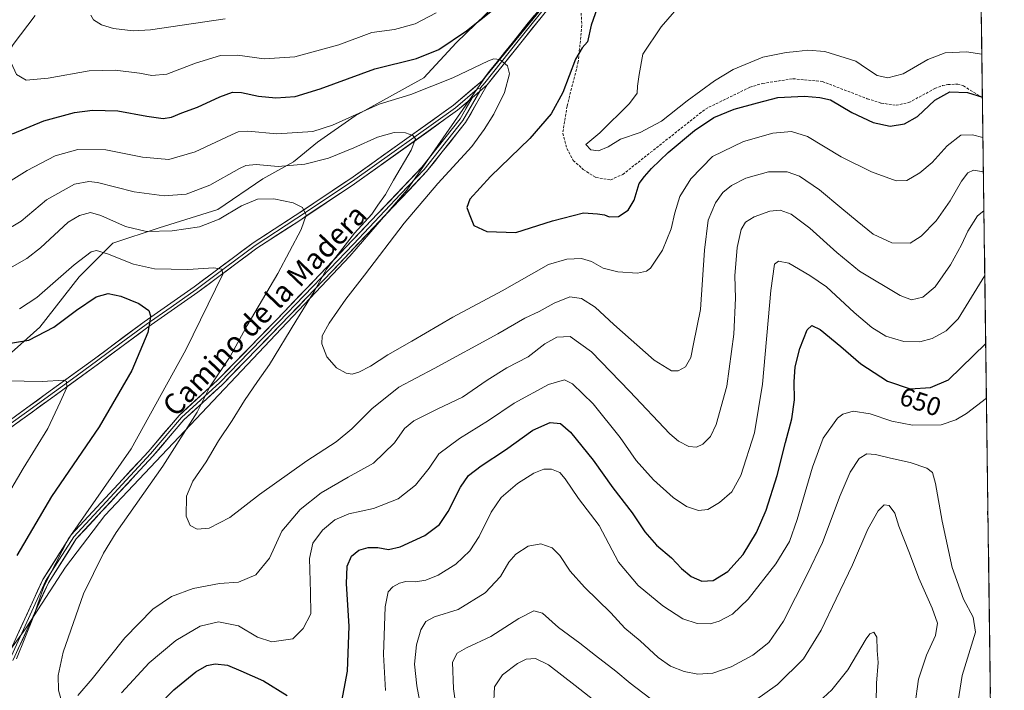
# Model space of a CAD drawing. Units: metres. Extents: x 591377 to 594863, y 4652702 to 4655047.
# Drawn here: x 594483 to 594861, y 4653279 to 4653537 of the extents above; entities that cross this region are included whole.
import ezdxf
from ezdxf.enums import TextEntityAlignment as Align

# ---------------------------------------------------------------- set-up
doc = ezdxf.new("R2010")
doc.units = ezdxf.units.M
doc.header["$MEASUREMENT"] = 0
doc.linetypes.add('TRAZOSX2', pattern=[1.5, 1, -0.5])
for name, color, linetype, lineweight in [('Arbolado forestal CxS', 92, 'Continuous', 0), ('Curva de nivel maestra', 36, 'Continuous', 30), ('Curva de nivel normal', 36, 'Continuous', 0), ('Layer 0', 7, 'Continuous', 0), ('Matorral CxS', 135, 'Continuous', 0), ('Municipio CxS', 142, 'Continuous', 0), ('Rótulo de curva de nivel directora', 19, 'Continuous', 0), ('Senda', 19, 'TRAZOSX2', 0), ('Texto cartográfico', 19, 'Continuous', 0)]:
    doc.layers.add(name, color=color, linetype=linetype, lineweight=lineweight)
doc.styles.add('Arial', font='txt', dxfattribs={"height": 0.2})

# ---------------------------------------------------------------- blocks, each defined once
blk = doc.blocks.new('*U150')
at = {"layer": 'Arbolado forestal CxS', "color": 92, "linetype": 'Continuous', "lineweight": 0}
for points in [[(594208.71, 4653008.06, 688.68), (594191.71, 4653029.54, 686.16), (594184.56, 4653048.33, 685.04), (594196.19, 4653086.81, 680.39), (594211.39, 4653119.02, 675.3), (594223.02, 4653140.5, 671.1), (594243.59, 4653154.82, 667.78), (594265.95, 4653175.4, 665.05), (594358.97, 4653217.46, 655.86), (594398.33, 4653235.35, 653.7), (594442.16, 4653246.09, 649.85), (594459.84, 4653267.71, 648.23), (594485.91, 4653303.38, 643.9), (594501.01, 4653326.71, 642.33), (594516.1, 4653346.61, 641.21), (594610.1, 4653446.08, 632.28), (594632.05, 4653471.47, 631.69), (594662.19, 4653514.99, 631.01), (594686.34, 4653544.52, 626.96)], [(594851.14, 4653645.57, 625.06), (594861.39, 4652879.36, 645.75), (594860.42, 4652876.65, 646.07), (594852.42, 4652857.73, 647), (594849.14, 4652847.91, 647.63), (594836.77, 4652838.45, 649.88), (594831.68, 4652825.72, 651.22), (594831.68, 4652811.53, 651.75), (594831.68, 4652795.52, 653.64), (594830.95, 4652782.06, 654.81), (594830.59, 4652761.33, 656.99), (594827.31, 4652742.41, 658.23), (594824.58, 4652733.09, 659.03), (593874.51, 4652720.63, 631.64)]]:
    blk.add_polyline3d(points, dxfattribs=at)
blk = doc.blocks.new('*U157')
at = {"layer": 'Matorral CxS', "color": 135, "linetype": 'Continuous', "lineweight": 0}
for points in [[(594472.8263, 4653402.6635, 654.2526), (594491.1265, 4653418.8097, 650.1409), (594506.1973, 4653438.1855, 648.0135), (594519.1149, 4653451.1025, 643.6605), (594536.8769, 4653457.0227, 640.2418), (594559.4825, 4653464.0189, 639.9669), (594576.7063, 4653475.8597, 638.149), (594588.5477, 4653482.3181, 635.5766), (594597.6977, 4653489.8529, 633.2642), (594612.2303, 4653500.0791, 631.9872), (594638.6039, 4653514.6105, 629.4264), (594650.9835, 4653528.0657, 627.1738), (594669.8219, 4653546.3649, 625.3656)], [(594686.3395, 4653544.5191, 626.9552), (594662.1893, 4653514.9897, 631.0058), (594632.0521, 4653471.4685, 631.686), (594610.0971, 4653446.0845, 632.2797), (594516.1019, 4653346.6065, 641.2146), (594501.0077, 4653326.7109, 642.3318), (594485.9135, 4653303.3849, 643.902), (594459.8417, 4653267.7101, 648.2282), (594442.1565, 4653246.0897, 649.8527), (594398.3295, 4653235.3525, 653.6986), (594358.9745, 4653217.4567, 655.8567), (594265.9533, 4653175.3991, 665.0498), (594243.5925, 4653154.8175, 667.7803), (594223.0201, 4653140.5001, 671.0992), (594211.3925, 4653119.0233, 675.3025), (594196.1863, 4653086.8087, 680.3868), (594184.5585, 4653048.3307, 685.0393), (594191.7131, 4653029.5385, 686.1576), (594208.7071, 4653008.0617, 688.6793)]]:
    blk.add_polyline3d(points, dxfattribs=at)
blk = doc.blocks.new('*U177')
at = {"layer": 'Curva de nivel normal', "color": 36, "linetype": 'Continuous', "lineweight": 0}
blk.add_polyline3d([(594841.64, 4653262.45, 660), (594845.23, 4653285.05, 660), (594850.33, 4653301.72, 660), (594849.43, 4653307.57, 660), (594845.69, 4653314.41, 660), (594841.42, 4653326.55, 660), (594837.48, 4653344.42, 660), (594834.94, 4653358.82, 660), (594833.8, 4653363.06, 660), (594831.59, 4653364.68, 660), (594825.22, 4653366.95, 660), (594817.68, 4653368.59, 660), (594811.89, 4653370, 660), (594808.59, 4653370.19, 660), (594805.68, 4653368.4, 660), (594802.24, 4653363.21, 660), (594798.37, 4653354.28, 660), (594791.63, 4653336.2, 660), (594785.87, 4653324.11, 660), (594776.67, 4653305.99, 660), (594771.02, 4653297.81, 660), (594764.81, 4653292.92, 660), (594756.51, 4653288.4, 660), (594749.51, 4653286.05, 660), (594743.7, 4653285.62, 660), (594738.45, 4653286.61, 660), (594733.23, 4653288.72, 660), (594728.52, 4653292.02, 660), (594721.53, 4653298.36, 660), (594715.74, 4653303.23, 660), (594710.34, 4653309.17, 660), (594700.26, 4653319.09, 660), (594694.74, 4653325.23, 660), (594690.73, 4653331.22, 660), (594687.81, 4653334.14, 660), (594683.4, 4653335.66, 660), (594678.59, 4653334.72, 660), (594673.91, 4653331.69, 660), (594671.19, 4653328.58, 660), (594668.03, 4653323.18, 660), (594662.15, 4653316.89, 660), (594651.67, 4653310.42, 660), (594642.68, 4653307.65, 660), (594639.34, 4653305.87, 660), (594637.37, 4653302.67, 660), (594635.7, 4653296.85, 660), (594635.02, 4653289.5, 660), (594635.83, 4653281.09, 660), (594638.54, 4653266.72, 660)], dxfattribs=at)
blk = doc.blocks.new('*U183')
at = {"layer": 'Curva de nivel normal', "color": 36, "linetype": 'Continuous', "lineweight": 0}
blk.add_polyline3d([(594562.22, 4653537.28, 615), (594533.67, 4653533.08, 615), (594526.99, 4653532.72, 615), (594519.34, 4653533.52, 615), (594514.76, 4653534.94, 615), (594511.72, 4653536.9, 615), (594510.7, 4653538.64, 615)], dxfattribs=at)
blk = doc.blocks.new('*U187')
at = {"layer": 'Curva de nivel normal', "color": 36, "linetype": 'Continuous', "lineweight": 0}
for points in [[(594478.23, 4653398.3, 655), (594491.96, 4653397.95, 655), (594500.35, 4653398.57, 655), (594501.38, 4653398.01, 655), (594501.45, 4653395.64, 655), (594498.95, 4653390.09, 655), (594494.24, 4653379.91, 655), (594484.77, 4653364.62, 655), (594476.95, 4653351.29, 655)], [(594623.85, 4653279.32, 655), (594623.06, 4653293.22, 655), (594623.66, 4653311.51, 655), (594624.82, 4653317.18, 655), (594626.64, 4653319.1, 655), (594629.19, 4653320.53, 655), (594631.67, 4653321.14, 655), (594635.34, 4653321.02, 655), (594639.34, 4653321.72, 655), (594644.01, 4653323.61, 655), (594650.89, 4653327.9, 655), (594656.15, 4653332.95, 655), (594659.74, 4653338.51, 655), (594664.38, 4653347.85, 655), (594668.25, 4653353.51, 655), (594674.56, 4653358.85, 655), (594680.74, 4653362.74, 655), (594684.56, 4653364.33, 655), (594687.54, 4653364.36, 655), (594690.69, 4653363.1, 655), (594692.84, 4653360.68, 655), (594697.94, 4653353.11, 655), (594705.87, 4653342.65, 655), (594713.3, 4653328.6, 655), (594720.86, 4653319.73, 655), (594730.32, 4653311.84, 655), (594737.97, 4653306.82, 655), (594743.48, 4653305.03, 655), (594748.5, 4653304.98, 655), (594751.97, 4653305.96, 655), (594757.02, 4653308.7, 655), (594763.02, 4653314.43, 655), (594773.68, 4653327.97, 655), (594778.92, 4653336.55, 655), (594781.86, 4653345.04, 655), (594787.75, 4653365.16, 655), (594791.89, 4653376.29, 655), (594797.35, 4653383.98, 655), (594799.35, 4653385.44, 655), (594803.35, 4653386.58, 655), (594809.89, 4653385.58, 655), (594818.15, 4653382.79, 655), (594826.1, 4653381.2, 655), (594837.11, 4653381.42, 655), (594842.76, 4653383.23, 655), (594846.82, 4653385.69, 655), (594854.53, 4653391.65, 655)]]:
    blk.add_polyline3d(points, dxfattribs=at)
blk = doc.blocks.new('*U189')
at = {"layer": 'Curva de nivel normal', "color": 36, "linetype": 'Continuous', "lineweight": 0}
for points in [[(594853.57, 4653463.52, 640), (594853.54, 4653463.52, 640), (594851.12, 4653461.57, 640), (594847.42, 4653455.73, 640), (594844.99, 4653450.52, 640), (594840.74, 4653442.86, 640), (594834.81, 4653434.32, 640), (594830.06, 4653430.38, 640), (594825.82, 4653429.38, 640), (594821.35, 4653431.04, 640), (594805.77, 4653440.35, 640), (594797.07, 4653447.53, 640), (594786.76, 4653456.9, 640), (594779.61, 4653462.24, 640), (594775.4, 4653463.75, 640), (594771.31, 4653463.39, 640), (594765.42, 4653461.29, 640), (594762.07, 4653459.19, 640), (594760.42, 4653456.41, 640), (594758.82, 4653449.46, 640), (594757.92, 4653438.6, 640), (594758.13, 4653429.98, 640), (594757.49, 4653416.16, 640), (594754.82, 4653396.2, 640), (594750.8, 4653381.5, 640), (594748.63, 4653376.88, 640), (594745.64, 4653373.88, 640), (594743.28, 4653372.8, 640), (594740.34, 4653373.09, 640), (594736.37, 4653375.06, 640), (594733.02, 4653377.86, 640), (594717.5, 4653394.34, 640), (594702.89, 4653409.39, 640), (594694.74, 4653415.24, 640), (594689.56, 4653415.04, 640), (594684.96, 4653412.44, 640), (594678.56, 4653407.5, 640), (594670.44, 4653403.19, 640), (594662.84, 4653398.55, 640), (594653.42, 4653392.02, 640), (594643.62, 4653387.36, 640), (594634.74, 4653382.96, 640), (594631.15, 4653379.92, 640), (594627.24, 4653374.51, 640), (594619.21, 4653366.67, 640), (594609.46, 4653361.21, 640), (594599.18, 4653355.24, 640), (594591.07, 4653348.85, 640), (594584.02, 4653340.51, 640), (594579.35, 4653330.18, 640), (594574.02, 4653323.73, 640), (594567.45, 4653321.01, 640), (594560.13, 4653320.43, 640), (594549.96, 4653318.48, 640), (594541.67, 4653315.4, 640), (594534.53, 4653310.55, 640), (594523.77, 4653299.61, 640), (594511.2, 4653283.89, 640), (594505.67, 4653277.4, 640)], [(594499.35, 4653275.72, 640), (594498.34, 4653279.5, 640), (594498.19, 4653285.08, 640), (594500.06, 4653294.12, 640), (594507.92, 4653316.5, 640), (594515.55, 4653332.11, 640), (594520.4, 4653340.04, 640), (594538.35, 4653365.52, 640), (594551.56, 4653386.25, 640), (594556.33, 4653396, 640), (594564.15, 4653407.66, 640), (594570.66, 4653419.56, 640), (594582.52, 4653439.42, 640), (594591.49, 4653456.41, 640), (594593.39, 4653461.84, 640), (594591.94, 4653464.83, 640), (594588.34, 4653466.63, 640), (594581.01, 4653468.09, 640), (594574.67, 4653468.03, 640), (594568.54, 4653465.5, 640), (594560.01, 4653460.35, 640), (594552.4, 4653457.43, 640), (594541.94, 4653455.82, 640), (594532.03, 4653455.55, 640), (594524, 4653457.51, 640), (594514.59, 4653461.78, 640), (594510.54, 4653462.95, 640), (594506.31, 4653461.74, 640), (594502.01, 4653459.19, 640), (594491.38, 4653449.36, 640), (594486.18, 4653445.28, 640), (594478.72, 4653441.02, 640)]]:
    blk.add_polyline3d(points, dxfattribs=at)
blk = doc.blocks.new('*U191')
at = {"layer": 'Curva de nivel normal', "color": 36, "linetype": 'Continuous', "lineweight": 0}
blk.add_polyline3d([(594472.78, 4653470.76, 630), (594486.26, 4653479.06, 630), (594497.01, 4653484.71, 630), (594505.67, 4653487.09, 630), (594516.4, 4653486.97, 630), (594530.5, 4653484.1, 630), (594540.67, 4653483.19, 630), (594550.78, 4653486.13, 630), (594564.64, 4653492.72, 630), (594567.27, 4653493.86, 630), (594571.01, 4653494.12, 630), (594582.15, 4653493.05, 630), (594595.93, 4653493.95, 630), (594603.5, 4653496.4, 630), (594621.34, 4653504.56, 630), (594633.49, 4653508.27, 630), (594649.63, 4653514.66, 630), (594663.34, 4653521.13, 630), (594665.43, 4653521.92, 630), (594667.66, 4653521.68, 630), (594670.68, 4653519.25, 630), (594671.49, 4653516.16, 630), (594669.57, 4653509, 630), (594665.46, 4653500.67, 630), (594661.68, 4653494.81, 630), (594656.94, 4653488.21, 630), (594643.9, 4653474.05, 630), (594631.03, 4653458.86, 630), (594615.82, 4653438.8, 630), (594608.64, 4653429.59, 630), (594602.22, 4653420.36, 630), (594599.52, 4653415.5, 630), (594599.32, 4653412.52, 630), (594601.26, 4653407.46, 630), (594604.96, 4653403.22, 630), (594608.69, 4653401.21, 630), (594611.02, 4653400.88, 630), (594613.64, 4653401.55, 630), (594618.02, 4653403.88, 630), (594624.66, 4653408.18, 630), (594633.99, 4653413.45, 630), (594649.7, 4653422.66, 630), (594668.63, 4653432.76, 630), (594686.45, 4653442.98, 630), (594693.5, 4653445.02, 630), (594699.03, 4653445.2, 630), (594702.94, 4653444.12, 630), (594707.37, 4653441.55, 630), (594712.96, 4653440.13, 630), (594720.56, 4653439.59, 630), (594724.07, 4653440.34, 630), (594725.53, 4653441.48, 630), (594730.12, 4653448.38, 630), (594733.46, 4653456.57, 630), (594734.84, 4653462.72, 630), (594736.84, 4653469.07, 630), (594741, 4653475.86, 630), (594749.35, 4653484.39, 630), (594761.23, 4653490.1, 630), (594772.51, 4653493.31, 630), (594779.74, 4653494.02, 630), (594785.86, 4653492.03, 630), (594798.78, 4653484.28, 630), (594810.45, 4653478.47, 630), (594819.86, 4653475.02, 630), (594824.02, 4653475.21, 630), (594829.02, 4653478.1, 630), (594833.75, 4653482.16, 630), (594839.5, 4653488.56, 630), (594844.64, 4653492.57, 630), (594849.23, 4653492.71, 630), (594853.2, 4653491.66, 630)], dxfattribs=at)
blk = doc.blocks.new('*U193')
at = {"layer": 'Curva de nivel normal', "color": 36, "linetype": 'Continuous', "lineweight": 0}
blk.add_polyline3d([(594476.67, 4653455.22, 635), (594484.01, 4653459.6, 635), (594493.67, 4653467.7, 635), (594504.37, 4653473.77, 635), (594509.95, 4653474.84, 635), (594513.28, 4653474.4, 635), (594527.34, 4653470.84, 635), (594538.83, 4653469.36, 635), (594547.34, 4653469.9, 635), (594556.35, 4653473.34, 635), (594567.72, 4653479.84, 635), (594570.25, 4653480.96, 635), (594574.18, 4653481.34, 635), (594582.66, 4653480.6, 635), (594592.88, 4653481.47, 635), (594601.92, 4653483.78, 635), (594611.64, 4653487.68, 635), (594620.74, 4653491.81, 635), (594627.09, 4653493.59, 635), (594631.56, 4653493.52, 635), (594634.31, 4653492.5, 635), (594635.34, 4653491.18, 635), (594633.72, 4653486.88, 635), (594626.85, 4653475.36, 635), (594623.86, 4653469.87, 635), (594620.88, 4653465.65, 635), (594618.52, 4653462.3, 635), (594611.96, 4653454.96, 635), (594601.15, 4653441.14, 635), (594596.38, 4653432.52, 635), (594589.41, 4653421.19, 635), (594579.31, 4653404.49, 635), (594574.7, 4653397.95, 635), (594569.67, 4653390.66, 635), (594565.01, 4653383.04, 635), (594559.69, 4653375.18, 635), (594554.97, 4653367.17, 635), (594549.88, 4653359.72, 635), (594547.44, 4653353.99, 635), (594547.34, 4653346.35, 635), (594548.82, 4653342.69, 635), (594551.56, 4653341.3, 635), (594556.11, 4653341.7, 635), (594564.09, 4653345.82, 635), (594575.5, 4653354.55, 635), (594593.62, 4653367.53, 635), (594604.87, 4653374.86, 635), (594610.9, 4653379.86, 635), (594618.57, 4653387.45, 635), (594628.99, 4653395.8, 635), (594642.57, 4653402.94, 635), (594666.9, 4653416.36, 635), (594677.26, 4653422.36, 635), (594682.82, 4653424.91, 635), (594688.56, 4653428.09, 635), (594694.65, 4653430.55, 635), (594699.03, 4653429.88, 635), (594704.38, 4653426.55, 635), (594711.48, 4653419.91, 635), (594726.98, 4653406.16, 635), (594733.62, 4653402.04, 635), (594736.23, 4653402.1, 635), (594739.04, 4653403.64, 635), (594741.08, 4653407.19, 635), (594742.02, 4653412.45, 635), (594744.81, 4653425.69, 635), (594746.23, 4653448.47, 635), (594747.69, 4653459.91, 635), (594750.5, 4653466.6, 635), (594753.37, 4653470.59, 635), (594756.6, 4653473.28, 635), (594762.16, 4653476.11, 635), (594770.92, 4653478.46, 635), (594778.04, 4653478.52, 635), (594782.73, 4653476.9, 635), (594790.41, 4653471.58, 635), (594798.98, 4653464.49, 635), (594804.85, 4653459.52, 635), (594811.1, 4653454.56, 635), (594818.24, 4653451.19, 635), (594825.27, 4653451.16, 635), (594829.5, 4653453.86, 635), (594835.21, 4653459.73, 635), (594840.61, 4653467.38, 635), (594844.92, 4653474.93, 635), (594847.36, 4653478.07, 635), (594849.53, 4653479.13, 635), (594853.37, 4653478.56, 635)], dxfattribs=at)
blk = doc.blocks.new('*U201')
at = {"layer": 'Curva de nivel normal', "color": 36, "linetype": 'Continuous', "lineweight": 0}
for points in [[(594853.91, 4653438.69, 645), (594843.71, 4653422.01, 645), (594839.03, 4653417.44, 645), (594833.68, 4653414.45, 645), (594828.94, 4653413.26, 645), (594822.82, 4653413.33, 645), (594815.86, 4653415.37, 645), (594810.56, 4653418.74, 645), (594803.81, 4653424.49, 645), (594793.09, 4653434.3, 645), (594786.74, 4653438.68, 645), (594778.64, 4653443.5, 645), (594774.73, 4653444.22, 645), (594773.13, 4653443.05, 645), (594771.8, 4653433, 645), (594768.6, 4653396.92, 645), (594765.52, 4653378.3, 645), (594760.19, 4653361.91, 645), (594756.77, 4653355.68, 645), (594752.04, 4653351.52, 645), (594747.59, 4653348.82, 645), (594743.96, 4653348.44, 645), (594739.43, 4653350.04, 645), (594734.23, 4653353.51, 645), (594726.76, 4653360.26, 645), (594720.09, 4653367.63, 645), (594713.9, 4653376.53, 645), (594703.61, 4653389.48, 645), (594695.61, 4653397.12, 645), (594692.49, 4653398.67, 645), (594686.44, 4653396.88, 645), (594673.28, 4653389.71, 645), (594663.4, 4653382.97, 645), (594652.18, 4653376.12, 645), (594644.33, 4653370.22, 645), (594640.64, 4653364.78, 645), (594635.33, 4653358.24, 645), (594628.67, 4653352.93, 645), (594619.23, 4653349.23, 645), (594609.77, 4653347.13, 645), (594604.37, 4653344.85, 645), (594599.68, 4653340.91, 645), (594595.9, 4653335.95, 645), (594594.7, 4653329.99, 645), (594595.07, 4653317.03, 645), (594595.15, 4653308.8, 645), (594592.2, 4653303.14, 645), (594588.29, 4653299.18, 645), (594580.17, 4653298.04, 645), (594574.67, 4653299.88, 645), (594567.34, 4653304.14, 645), (594559.67, 4653305.77, 645), (594552.67, 4653304.07, 645), (594543.34, 4653298.57, 645), (594533.06, 4653289.96, 645), (594522.5, 4653278.47, 645)], [(594482.13, 4653291.56, 645), (594488.52, 4653307.35, 645), (594492.65, 4653319.3, 645), (594502.04, 4653337.49, 645), (594526.22, 4653372.19, 645), (594547.23, 4653410.19, 645), (594561.32, 4653439.24, 645), (594561.02, 4653441.1, 645), (594557.9, 4653441.68, 645), (594547.98, 4653440.96, 645), (594535.1, 4653441.22, 645), (594527.07, 4653443, 645), (594517.07, 4653446.98, 645), (594512.87, 4653448.32, 645), (594510.79, 4653447.75, 645), (594504.26, 4653442.78, 645), (594489.97, 4653430.3, 645), (594483.29, 4653425.91, 645)]]:
    blk.add_polyline3d(points, dxfattribs=at)
blk = doc.blocks.new('*U204')
at = {"layer": 'Curva de nivel normal', "color": 36, "linetype": 'Continuous', "lineweight": 0}
for points in [[(594827.08, 4653273.43, 665), (594828.44, 4653283.74, 665), (594831.47, 4653292.92, 665), (594834.97, 4653300.5, 665), (594835.72, 4653305.18, 665), (594833.73, 4653310.91, 665), (594828.52, 4653322.46, 665), (594824.98, 4653332.14, 665), (594820.96, 4653342.45, 665), (594819.3, 4653347.47, 665), (594817.22, 4653350.33, 665), (594815.29, 4653350.58, 665), (594812.94, 4653348.39, 665), (594808.98, 4653341.25, 665), (594803.16, 4653327.65, 665), (594796.8, 4653314.52, 665), (594791.11, 4653302.53, 665), (594784.25, 4653291.51, 665), (594774.37, 4653281.68, 665), (594761.54, 4653272.52, 665)], [(594725.26, 4653276.38, 665), (594717.7, 4653282.2, 665), (594712.28, 4653286.83, 665), (594704.39, 4653292.73, 665), (594698.38, 4653297.55, 665), (594690.21, 4653303.52, 665), (594684.07, 4653309.03, 665), (594680.83, 4653309.98, 665), (594675.04, 4653306.98, 665), (594664.28, 4653300.03, 665), (594654.93, 4653295.77, 665), (594651.38, 4653293.65, 665), (594649.61, 4653290.29, 665), (594649.96, 4653280.01, 665), (594653.74, 4653253.18, 665)]]:
    blk.add_polyline3d(points, dxfattribs=at)
blk = doc.blocks.new('*U206')
at = {"layer": 'Curva de nivel maestra', "color": 36, "linetype": 'Continuous', "lineweight": 30}
blk.add_polyline3d([(594480.57, 4653493.1, 625), (594492.68, 4653498.11, 625), (594504.4, 4653501.24, 625), (594511.39, 4653502.24, 625), (594521.08, 4653501.97, 625), (594532.16, 4653499.84, 625), (594538.41, 4653498.97, 625), (594541.64, 4653499.51, 625), (594545.58, 4653501.16, 625), (594551.61, 4653503.29, 625), (594560.24, 4653507.37, 625), (594565.04, 4653509.09, 625), (594568.49, 4653509.04, 625), (594575.04, 4653507.6, 625), (594581.69, 4653506.97, 625), (594589.09, 4653507.49, 625), (594598.69, 4653510.37, 625), (594619.67, 4653518.05, 625), (594635.67, 4653522.06, 625), (594644.34, 4653525.52, 625), (594654.91, 4653532.68, 625), (594664.94, 4653540.64, 625)], dxfattribs=at)

msp = doc.modelspace()

# ---------------------------------------------------------------- linework, layer by layer
at = {"layer": 'Arbolado forestal CxS', "color": 92, "linetype": 'Continuous', "lineweight": 0}
for points in [[(594851.14, 4653645.57, 625.06), (594861.39, 4652879.36, 645.75)], [(594208.71, 4653008.06, 688.68), (594191.71, 4653029.54, 686.16), (594184.56, 4653048.33, 685.04), (594196.19, 4653086.81, 680.39), (594211.39, 4653119.02, 675.3), (594223.02, 4653140.5, 671.1), (594243.59, 4653154.82, 667.78), (594265.95, 4653175.4, 665.05), (594358.97, 4653217.46, 655.86), (594398.33, 4653235.35, 653.7), (594442.16, 4653246.09, 649.85), (594459.84, 4653267.71, 648.23), (594485.91, 4653303.38, 643.9), (594501.01, 4653326.71, 642.33), (594516.1, 4653346.61, 641.21), (594610.1, 4653446.08, 632.28), (594632.05, 4653471.47, 631.69), (594662.19, 4653514.99, 631.01), (594686.34, 4653544.52, 626.96)], [(594669.82, 4653546.36, 625.37), (594650.98, 4653528.07, 627.17), (594638.6, 4653514.61, 629.43), (594612.23, 4653500.08, 631.99), (594597.7, 4653489.85, 633.26), (594588.55, 4653482.32, 635.58), (594576.71, 4653475.86, 638.15), (594559.48, 4653464.02, 639.97), (594536.88, 4653457.02, 640.24), (594519.11, 4653451.1, 643.66), (594506.2, 4653438.19, 648.01), (594491.13, 4653418.81, 650.14), (594472.83, 4653402.66, 654.25)], [(594472.83, 4653402.66, 654.25), (594491.13, 4653418.81, 650.14), (594506.2, 4653438.19, 648.01), (594519.11, 4653451.1, 643.66), (594536.88, 4653457.02, 640.24), (594559.48, 4653464.02, 639.97), (594576.71, 4653475.86, 638.15), (594588.55, 4653482.32, 635.58), (594597.7, 4653489.85, 633.26), (594612.23, 4653500.08, 631.99), (594638.6, 4653514.61, 629.43), (594650.98, 4653528.07, 627.17), (594669.82, 4653546.36, 625.37)]]:
    msp.add_polyline3d(points, dxfattribs=at)
at = {"layer": 'Curva de nivel maestra', "color": 36, "linetype": 'Continuous', "lineweight": 30}
for points in [[(594705.69, 4653543.14, 625), (594702.84, 4653534.81, 625), (594701.38, 4653528.38, 625), (594699.39, 4653526.14, 625), (594696.72, 4653521.72, 625), (594691.92, 4653509.02, 625), (594687.4, 4653500.8, 625), (594679.22, 4653491.31, 625), (594664.14, 4653476.77, 625), (594656.26, 4653467.98, 625), (594655.08, 4653464.84, 625), (594655.94, 4653462.44, 625), (594657.77, 4653457.92, 625), (594662.68, 4653455.57, 625), (594673.84, 4653455.24, 625), (594687.96, 4653459.67, 625), (594699.84, 4653462.82, 625), (594705.17, 4653462.41, 625), (594707.95, 4653461.96, 625), (594709.75, 4653461.19, 625), (594713.33, 4653461.34, 625), (594717.02, 4653463.73, 625), (594719.33, 4653467.61, 625), (594721.26, 4653473.99, 625), (594723.31, 4653476.74, 625), (594725.92, 4653479.74, 625), (594732.3, 4653485.89, 625), (594742.39, 4653494.37, 625), (594749.88, 4653499.34, 625), (594757.73, 4653502.57, 625), (594766.68, 4653505.05, 625), (594774.45, 4653507.01, 625), (594784.72, 4653507.58, 625), (594790.61, 4653507.12, 625), (594794.64, 4653506.14, 625), (594802.84, 4653501.31, 625), (594811.03, 4653497.41, 625), (594817.61, 4653496.02, 625), (594823.08, 4653496.93, 625), (594828.02, 4653499.74, 625), (594834.76, 4653505.98, 625), (594840.44, 4653509.29, 625), (594847.24, 4653509.03, 625), (594852.99, 4653507.17, 625)], [(594475.87, 4653412.06, 650), (594486.96, 4653413.86, 650), (594496.54, 4653418.82, 650), (594505.24, 4653425.42, 650), (594512.75, 4653430.49, 650), (594517.38, 4653431.79, 650), (594522.18, 4653430.83, 650), (594529.12, 4653427.95, 650), (594532.92, 4653425.29, 650), (594533.61, 4653423.17, 650), (594533.39, 4653421.11, 650), (594532.59, 4653416.82, 650), (594526.41, 4653402.21, 650), (594513.87, 4653380.58, 650), (594495.63, 4653353.79, 650), (594482.3, 4653331.19, 650)], [(594606.63, 4653273.18, 650), (594609.23, 4653286.77, 650), (594609.89, 4653304.03, 650), (594608.8, 4653320.25, 650), (594609.14, 4653327.03, 650), (594610.8, 4653330.9, 650), (594613.55, 4653333.29, 650), (594617.21, 4653334.32, 650), (594620.84, 4653334.23, 650), (594624.97, 4653333.48, 650), (594629.44, 4653334.46, 650), (594638.91, 4653338.92, 650), (594644.51, 4653343.06, 650), (594647.94, 4653348.03, 650), (594652.68, 4653357.41, 650), (594655.74, 4653361.91, 650), (594660.6, 4653365.63, 650), (594669.83, 4653371.75, 650), (594680.37, 4653379.37, 650), (594687.02, 4653382.26, 650), (594691.02, 4653381.84, 650), (594694.82, 4653378.51, 650), (594703.51, 4653367.74, 650), (594711.16, 4653357.18, 650), (594718.53, 4653347.62, 650), (594723.36, 4653340.31, 650), (594727.92, 4653335.2, 650), (594733.58, 4653330.23, 650), (594737.45, 4653326.2, 650), (594741.22, 4653323.17, 650), (594745.3, 4653321.38, 650), (594749.6, 4653321.63, 650), (594755.29, 4653325.06, 650), (594761.09, 4653331.62, 650), (594766.22, 4653340.05, 650), (594769.92, 4653348.59, 650), (594774.19, 4653361.97, 650), (594777.39, 4653374.52, 650), (594779.86, 4653383.69, 650), (594780.82, 4653391, 650), (594780.67, 4653397.91, 650), (594781.14, 4653403.58, 650), (594782.87, 4653410.67, 650), (594785.65, 4653417.81, 650), (594787.47, 4653419.53, 650), (594790.72, 4653417.97, 650), (594798.65, 4653411.49, 650), (594806.26, 4653404.8, 650), (594816.52, 4653398.1, 650), (594825.31, 4653395.22, 650), (594833.02, 4653395.65, 650), (594839.97, 4653398.66, 650), (594854.25, 4653412.57, 650)], [(594530.38, 4653267.2, 650), (594542.56, 4653279.6, 650), (594550.98, 4653286.52, 650), (594555.18, 4653288.97, 650), (594558.47, 4653289.65, 650), (594563.22, 4653289.06, 650), (594568.35, 4653286.92, 650), (594577, 4653283.05, 650), (594586.01, 4653277.42, 650)]]:
    msp.add_polyline3d(points, dxfattribs=at)
at = {"layer": 'Curva de nivel normal', "color": 36, "linetype": 'Continuous', "lineweight": 0}
for points in [[(594739.05, 4653545.07, 620), (594729.69, 4653534.14, 620), (594722.68, 4653523.68, 620), (594721.17, 4653515.86, 620), (594720.51, 4653511.41, 620), (594720.48, 4653508.74, 620), (594717.48, 4653504.74, 620), (594706.17, 4653493.51, 620), (594700.74, 4653489.06, 620), (594702.65, 4653487.01, 620), (594705.59, 4653486.62, 620), (594709.35, 4653488.08, 620), (594714.06, 4653491.07, 620), (594721.53, 4653493.56, 620), (594729.8, 4653497.93, 620), (594739.7, 4653505.72, 620), (594750.1, 4653513.51, 620), (594757.36, 4653517.77, 620), (594768.68, 4653522.5, 620), (594777.65, 4653524.39, 620), (594781.59, 4653524.68, 620), (594785.98, 4653525.24, 620), (594792.54, 4653524.76, 620), (594804.4, 4653521, 620), (594808.54, 4653518.16, 620), (594812.64, 4653515.53, 620), (594816.64, 4653514.55, 620), (594822.53, 4653516.18, 620), (594832.02, 4653521.68, 620), (594838.69, 4653524.18, 620), (594846.84, 4653524.65, 620), (594852.77, 4653523.71, 620)], [(594489.34, 4653538.57, 620), (594480.84, 4653527.38, 620), (594478.48, 4653523.39, 620), (594478.53, 4653522.07, 620), (594480.14, 4653520.33, 620), (594482.22, 4653515.87, 620), (594485.89, 4653513.7, 620), (594494.26, 4653514.46, 620), (594510.09, 4653517.35, 620), (594520.05, 4653517.6, 620), (594529.34, 4653516.43, 620), (594534.1, 4653515.55, 620), (594539.92, 4653516.08, 620), (594550.89, 4653520.23, 620), (594560.43, 4653523.17, 620), (594567.07, 4653523.33, 620), (594577.24, 4653521.86, 620), (594589.04, 4653522.64, 620), (594605.97, 4653527.24, 620), (594618.52, 4653531.97, 620), (594627.26, 4653533.2, 620), (594635.17, 4653535.3, 620), (594643.3, 4653539.53, 620)], [(594855.11, 4653348.71, 655), (594854.98, 4653347.8, 655), (594855.18, 4653343.41, 655)], [(594812.22, 4653274.63, 670), (594812.29, 4653282.12, 670), (594812.97, 4653290.14, 670), (594812.57, 4653294.74, 670), (594812.45, 4653299.77, 670), (594811.25, 4653301.79, 670), (594809.72, 4653301.12, 670), (594808.35, 4653299.24, 670), (594801.38, 4653287.33, 670), (594795.13, 4653279.59, 670), (594790.14, 4653274.96, 670)], [(594710.31, 4653270.52, 670), (594696.67, 4653281.22, 670), (594686.43, 4653289.2, 670), (594681.4, 4653291.58, 670), (594677.86, 4653291.36, 670), (594674.49, 4653289.74, 670), (594668.72, 4653285.39, 670), (594665.67, 4653280.76, 670), (594665.33, 4653272.83, 670)]]:
    msp.add_polyline3d(points, dxfattribs=at)
at = {"layer": 'Layer 0', "linetype": 'Continuous', "lineweight": 0}
for points in [[(594693.43, 4653551.39), (594690.45, 4653548.06), (594687.71, 4653545), (594674.8, 4653528.86), (594661.9, 4653512.73), (594660.31, 4653510.81)], [(594694.17, 4653550.34), (594694.14, 4653550.31), (594688.66, 4653544.19), (594662.86, 4653511.94)], [(594322.28, 4653283.56), (594322.86, 4653283.52), (594330.43, 4653282.95), (594345.04, 4653283.92), (594360.66, 4653288.34), (594376.59, 4653294.3), (594388.67, 4653300.3), (594402.34, 4653308.85), (594415.33, 4653320.19), (594429.61, 4653336.55), (594478.43, 4653382.31), (594493.73, 4653393.38), (594512.1, 4653406.75), (594531.18, 4653420.92), (594550.36, 4653434.31), (594573.01, 4653451.25), (594589.12, 4653461.7), (594610.5, 4653475.97), (594649.97, 4653504.11), (594660.93, 4653513.52), (594686.75, 4653545.81)], [(594479.23, 4653381.35), (594486.88, 4653386.88), (594494.47, 4653392.37), (594503.65, 4653399.05), (594512.84, 4653405.75), (594522.37, 4653412.82), (594531.91, 4653419.91), (594541.5, 4653426.6), (594551.1, 4653433.3), (594562.4, 4653441.76), (594573.73, 4653450.23), (594589.81, 4653460.66), (594611.21, 4653474.94), (594650.74, 4653503.13), (594659.04, 4653510.25), (594660.31, 4653510.81)], [(594660, 4653509.46), (594655.86, 4653502.22), (594653.54, 4653498.17), (594638.68, 4653479.43), (594629.63, 4653469.9), (594611.49, 4653450.79), (594602.44, 4653441.26), (594582.8, 4653420.74), (594571.54, 4653409.21), (594560.25, 4653397.66), (594545.52, 4653384.14), (594533.62, 4653370.18), (594504.14, 4653338.34), (594498.67, 4653329.75), (594493.31, 4653321.33), (594479.63, 4653291.31)], [(594662.86, 4653511.94), (594654.58, 4653497.47), (594639.62, 4653478.61), (594603.34, 4653440.39), (594583.7, 4653419.87), (594561.12, 4653396.76), (594546.42, 4653383.27), (594534.55, 4653369.35), (594505.13, 4653337.57), (594494.41, 4653320.73), (594480.77, 4653290.81)], [(594662.86, 4653511.94), (594657.14, 4653506.97)], [(594662.86, 4653511.94), (594657.14, 4653506.97)], [(594660.31, 4653510.81), (594660, 4653509.46)], [(594478.48, 4653291.8), (594492.21, 4653321.92), (594503.14, 4653339.1), (594532.68, 4653371.01), (594544.61, 4653385), (594559.38, 4653398.55), (594581.9, 4653421.61), (594601.53, 4653442.12), (594637.74, 4653480.25), (594652.5, 4653498.87), (594657.14, 4653506.97)], [(594657.14, 4653506.97), (594651.51, 4653502.14), (594611.92, 4653473.91), (594590.49, 4653459.61), (594574.44, 4653449.2), (594551.83, 4653432.28), (594532.64, 4653418.89), (594513.58, 4653404.74), (594495.2, 4653391.35), (594480.02, 4653380.38)]]:
    msp.add_lwpolyline(points, dxfattribs=at)
for points in [[(594682.93, 4653537.02, 627.5), (594680.06, 4653533.44, 627.9), (594677.19, 4653529.86, 628.33), (594674.33, 4653526.27, 628.84), (594671.46, 4653522.69, 629.42), (594668.59, 4653519.11, 630.09), (594665.73, 4653515.52, 630.67), (594662.86, 4653511.94, 631.16), (594660, 4653509.46, 631.51), (594657.14, 4653506.97, 631.74), (594654.33, 4653504.56, 632.06), (594651.51, 4653502.14, 632.41), (594647.55, 4653499.32, 633.03), (594643.59, 4653496.49, 633.52), (594639.63, 4653493.67, 634.17), (594635.67, 4653490.85, 634.65), (594631.72, 4653488.03, 635.29), (594627.76, 4653485.2, 635.71), (594623.8, 4653482.38, 636.11), (594619.84, 4653479.56, 636.49), (594615.88, 4653476.73, 637), (594611.92, 4653473.91, 637.59), (594608.35, 4653471.53, 637.9), (594604.78, 4653469.14, 638.38), (594601.21, 4653466.76, 638.65), (594597.63, 4653464.38, 639.06), (594594.06, 4653461.99, 639.67), (594590.49, 4653459.61, 640.55), (594586.48, 4653457.01, 641.15), (594582.47, 4653454.41, 641.99), (594578.45, 4653451.8, 642.54), (594574.44, 4653449.2, 643.09), (594570.67, 4653446.38, 643.64), (594566.9, 4653443.56, 644.25), (594563.14, 4653440.74, 644.53), (594559.37, 4653437.92, 645.12), (594555.6, 4653435.1, 645.51), (594551.83, 4653432.28, 646.24), (594547.99, 4653429.6, 646.89), (594544.15, 4653426.92, 647.69), (594540.32, 4653424.25, 648.48), (594536.48, 4653421.57, 649.16), (594532.64, 4653418.89, 650.11), (594528.83, 4653416.06, 650.68), (594525.02, 4653413.23, 651.37), (594521.2, 4653410.4, 652.02), (594517.39, 4653407.57, 652.68), (594513.58, 4653404.74, 653.28), (594509.9, 4653402.06, 653.85), (594506.23, 4653399.38, 654.43), (594502.55, 4653396.71, 654.74), (594498.88, 4653394.03, 655.12), (594495.2, 4653391.35, 655.47), (594491.41, 4653388.61, 656.08), (594487.61, 4653385.87, 656.71), (594483.82, 4653383.12, 657.4), (594480.02, 4653380.38, 658.01)], [(594482.26, 4653385.08, 657.51), (594486.08, 4653387.85, 656.91), (594489.91, 4653390.61, 656.06), (594493.73, 4653393.38, 655.6), (594497.4, 4653396.05, 655.09), (594501.08, 4653398.73, 654.92), (594504.75, 4653401.4, 654.43), (594508.43, 4653404.08, 654.07), (594512.1, 4653406.75, 653.73), (594515.92, 4653409.58, 653.05), (594519.73, 4653412.42, 652.34), (594523.55, 4653415.25, 651.71), (594527.36, 4653418.09, 651.02), (594531.18, 4653420.92, 650.45), (594535.02, 4653423.6, 649.59), (594538.85, 4653426.28, 648.68), (594542.69, 4653428.95, 647.92), (594546.52, 4653431.63, 647.04), (594550.36, 4653434.31, 646.35), (594554.14, 4653437.13, 645.6), (594557.91, 4653439.96, 645.08), (594561.69, 4653442.78, 644.68), (594565.46, 4653445.6, 644.21), (594569.24, 4653448.43, 643.88), (594573.01, 4653451.25, 643.38), (594577.04, 4653453.86, 642.92), (594581.07, 4653456.48, 642.25), (594585.09, 4653459.09, 641.43), (594589.12, 4653461.7, 640.59), (594592.68, 4653464.08, 639.89), (594596.25, 4653466.46, 639.2), (594599.81, 4653468.84, 638.86), (594603.37, 4653471.21, 638.34), (594606.94, 4653473.59, 638.11), (594610.5, 4653475.97, 637.53), (594614.45, 4653478.78, 637.16), (594618.39, 4653481.6, 636.61), (594622.34, 4653484.41, 636.29), (594626.29, 4653487.23, 635.97), (594630.24, 4653490.04, 635.33), (594634.18, 4653492.85, 634.8), (594638.13, 4653495.67, 634.06), (594642.08, 4653498.48, 633.61), (594646.02, 4653501.3, 632.97), (594649.97, 4653504.11, 632.41), (594653.62, 4653507.25, 631.83), (594657.28, 4653510.38, 631.45), (594660.93, 4653513.52, 631.21), (594663.8, 4653517.11, 630.55), (594666.67, 4653520.7, 630.05), (594669.54, 4653524.28, 629.33), (594672.41, 4653527.87, 628.79), (594675.27, 4653531.46, 628.27), (594678.14, 4653535.05, 627.81), (594681.01, 4653538.63, 627.4)], [(594482.4, 4653300.41, 645.45), (594484.36, 4653304.71, 645.63), (594486.33, 4653309.01, 645.45), (594488.29, 4653313.31, 646.02), (594490.25, 4653317.62, 645.57), (594492.21, 4653321.92, 645.95), (594494.4, 4653325.36, 645.61), (594496.58, 4653328.79, 644.87), (594498.77, 4653332.23, 645.15), (594500.95, 4653335.66, 644.83), (594503.14, 4653339.1, 644.64), (594506.42, 4653342.65, 644.23), (594509.7, 4653346.19, 644.22), (594512.99, 4653349.74, 643.91), (594516.27, 4653353.28, 643.47), (594519.55, 4653356.83, 643.49), (594522.83, 4653360.37, 643.55), (594526.12, 4653363.92, 643.19), (594529.4, 4653367.46, 643.15), (594532.68, 4653371.01, 642.74), (594535.66, 4653374.51, 642.6), (594538.65, 4653378.01, 642.63), (594541.63, 4653381.5, 641.78), (594544.61, 4653385, 641.41), (594547.56, 4653387.71, 640.82), (594550.52, 4653390.42, 640.62), (594553.47, 4653393.13, 640.17), (594556.43, 4653395.84, 639.83), (594559.38, 4653398.55, 639.47), (594562.6, 4653401.84, 639.43), (594565.81, 4653405.14, 638.94), (594569.03, 4653408.43, 638.67), (594572.25, 4653411.73, 638.4), (594575.47, 4653415.02, 637.97), (594578.68, 4653418.32, 637.68), (594581.9, 4653421.61, 637.07), (594585.17, 4653425.03, 636.73), (594588.44, 4653428.45, 636.26), (594591.72, 4653431.87, 635.92), (594594.99, 4653435.28, 635.68), (594598.26, 4653438.7, 635.21), (594601.53, 4653442.12, 634.98), (594604.82, 4653445.59, 634.77), (594608.11, 4653449.05, 634.58), (594611.41, 4653452.52, 634.28), (594614.7, 4653455.99, 634.1), (594617.99, 4653459.45, 633.89), (594621.28, 4653462.92, 633.75), (594624.57, 4653466.38, 633.7), (594627.86, 4653469.85, 633.43), (594631.16, 4653473.32, 633.05), (594634.45, 4653476.78, 633.18), (594637.74, 4653480.25, 633), (594640.69, 4653483.97, 632.86), (594643.64, 4653487.7, 632.83), (594646.6, 4653491.42, 632.71), (594649.55, 4653495.15, 632.54), (594652.5, 4653498.87, 632.16), (594654.82, 4653502.92, 632.07), (594657.14, 4653506.97, 631.74), (594660, 4653509.46, 631.51), (594662.86, 4653511.94, 631.16), (594660.79, 4653508.32, 631.55), (594658.72, 4653504.71, 631.57), (594656.65, 4653501.09, 631.76), (594654.58, 4653497.47, 631.79), (594651.59, 4653493.7, 632.1), (594648.6, 4653489.93, 632.05), (594645.6, 4653486.15, 632.15), (594642.61, 4653482.38, 632.13), (594639.62, 4653478.61, 632.28), (594636.32, 4653475.14, 632.38), (594633.02, 4653471.66, 632.4), (594629.73, 4653468.19, 632.66), (594626.43, 4653464.71, 632.93), (594623.13, 4653461.24, 632.98), (594619.83, 4653457.76, 633.13), (594616.53, 4653454.29, 633.44), (594613.23, 4653450.81, 633.62), (594609.94, 4653447.34, 633.89), (594606.64, 4653443.86, 634.08), (594603.34, 4653440.39, 634.27), (594600.07, 4653436.97, 634.57), (594596.79, 4653433.55, 635.05), (594593.52, 4653430.13, 635.09), (594590.25, 4653426.71, 635.46), (594586.97, 4653423.29, 635.97), (594583.7, 4653419.87, 636.28), (594580.47, 4653416.57, 636.72), (594577.25, 4653413.27, 637.02), (594574.02, 4653409.97, 637.44), (594570.8, 4653406.66, 637.8), (594567.57, 4653403.36, 638.04), (594564.35, 4653400.06, 638.47), (594561.12, 4653396.76, 638.83), (594557.45, 4653393.39, 639.29), (594553.77, 4653390.02, 639.7), (594550.1, 4653386.64, 640.15), (594546.42, 4653383.27, 640.76), (594543.45, 4653379.79, 641.08), (594540.49, 4653376.31, 641.63), (594537.52, 4653372.83, 641.72), (594534.55, 4653369.35, 641.98), (594531.28, 4653365.82, 642.25), (594528.01, 4653362.29, 642.4), (594524.74, 4653358.76, 642.73), (594521.47, 4653355.23, 642.76), (594518.21, 4653351.69, 642.81), (594514.94, 4653348.16, 643.17), (594511.67, 4653344.63, 643.49), (594508.4, 4653341.1, 643.55), (594505.13, 4653337.57, 643.93), (594502.45, 4653333.36, 644.1), (594499.77, 4653329.15, 644.23), (594497.09, 4653324.94, 644.5), (594494.41, 4653320.73, 644.82), (594492.46, 4653316.46, 644.7), (594490.51, 4653312.18, 644.97), (594488.56, 4653307.91, 644.58), (594486.62, 4653303.63, 644.94), (594484.67, 4653299.36, 644.65), (594482.72, 4653295.08, 644.84)]]:
    msp.add_polyline3d(points, dxfattribs=at)
at = {"layer": 'Matorral CxS', "color": 135, "linetype": 'Continuous', "lineweight": 0}
for points in [[(594208.71, 4653008.06, 688.68), (594191.71, 4653029.54, 686.16), (594184.56, 4653048.33, 685.04), (594196.19, 4653086.81, 680.39), (594211.39, 4653119.02, 675.3), (594223.02, 4653140.5, 671.1), (594243.59, 4653154.82, 667.78), (594265.95, 4653175.4, 665.05), (594358.97, 4653217.46, 655.86), (594398.33, 4653235.35, 653.7), (594442.16, 4653246.09, 649.85), (594459.84, 4653267.71, 648.23), (594485.91, 4653303.38, 643.9), (594501.01, 4653326.71, 642.33), (594516.1, 4653346.61, 641.21), (594610.1, 4653446.08, 632.28), (594632.05, 4653471.47, 631.69), (594662.19, 4653514.99, 631.01), (594686.34, 4653544.52, 626.96)], [(594472.83, 4653402.66, 654.25), (594491.13, 4653418.81, 650.14), (594506.2, 4653438.19, 648.01), (594519.11, 4653451.1, 643.66), (594536.88, 4653457.02, 640.24), (594559.48, 4653464.02, 639.97), (594576.71, 4653475.86, 638.15), (594588.55, 4653482.32, 635.58), (594597.7, 4653489.85, 633.26), (594612.23, 4653500.08, 631.99), (594638.6, 4653514.61, 629.43), (594650.98, 4653528.07, 627.17), (594669.82, 4653546.36, 625.37)]]:
    msp.add_polyline3d(points, dxfattribs=at)
at = {"layer": 'Municipio CxS', "color": 142, "linetype": 'Continuous', "lineweight": 0}
msp.add_polyline3d([(594852.58, 4653537.92, 614.84), (594852.64, 4653532.93, 617.04), (594852.71, 4653527.93, 618.3), (594852.78, 4653522.93, 620.31), (594852.85, 4653517.94, 621.75), (594852.91, 4653512.94, 623.29), (594852.98, 4653507.95, 624.57), (594853.05, 4653502.95, 625.86), (594853.11, 4653497.96, 627.88), (594853.18, 4653492.96, 629.61), (594853.25, 4653487.96, 631.4), (594853.31, 4653482.97, 633.37), (594853.38, 4653477.97, 635.26), (594853.45, 4653472.98, 636.96), (594853.51, 4653467.98, 638.52), (594853.58, 4653462.99, 639.94), (594853.65, 4653457.99, 641.18), (594853.71, 4653452.99, 642.12), (594853.78, 4653448, 643.18), (594853.85, 4653443, 644.02), (594853.91, 4653438.01, 644.94), (594853.98, 4653433.01, 646), (594854.05, 4653428.01, 646.93), (594854.12, 4653423.02, 647.68), (594854.18, 4653418.02, 648.64), (594854.25, 4653413.03, 649.73), (594854.32, 4653408.03, 651.1), (594854.38, 4653403.04, 652.49), (594854.45, 4653398.04, 653.55), (594854.52, 4653393.04, 654.52), (594854.58, 4653388.05, 655.42), (594854.65, 4653383.05, 656.27), (594854.72, 4653378.06, 656.51), (594854.78, 4653373.06, 656.45), (594854.85, 4653368.07, 656.19), (594854.92, 4653363.07, 655.65), (594854.98, 4653358.07, 655.23), (594855.05, 4653353.08, 655.08), (594855.12, 4653348.08, 654.86), (594855.18, 4653343.09, 654.96), (594855.25, 4653338.09, 654.97), (594855.32, 4653333.09, 655.16), (594855.39, 4653328.1, 655.31), (594855.45, 4653323.1, 655.86), (594855.52, 4653318.11, 657.11), (594855.59, 4653313.11, 657.77), (594855.65, 4653308.12, 658.5), (594855.72, 4653303.12, 658.85), (594855.79, 4653298.12, 658.52), (594855.85, 4653293.13, 657.76), (594855.92, 4653288.13, 657.35), (594855.99, 4653283.14, 656.92), (594856.05, 4653278.14, 656.32)], dxfattribs=at)
at = {"layer": 'Senda', "color": 19, "linetype": 'TRAZOSX2', "lineweight": 0}
msp.add_lwpolyline([(594698.94, 4653539.5), (594699.22, 4653534.8), (594697.83, 4653520.79), (594693.51, 4653503.72), (594691.87, 4653493.28), (594693.44, 4653487.46), (594695.93, 4653482.91), (594699.77, 4653479.4), (594704.63, 4653476.3), (594710.27, 4653475.44), (594714.9, 4653477.5), (594746.66, 4653502.64), (594763.7, 4653511), (594768.56, 4653512.47), (594780.26, 4653514.26), (594791.5, 4653513.22), (594808.8, 4653506.6), (594814.1, 4653504.92), (594819.85, 4653504.08), (594824.72, 4653505.11), (594834.73, 4653510.47), (594837.66, 4653511.62), (594839.71, 4653512.06), (594843.49, 4653512.19), (594845.69, 4653511.48), (594852.99, 4653507.08)], dxfattribs=at)

# ---------------------------------------------------------------- block references
at = {"layer": 'Arbolado forestal CxS', "color": 92, "linetype": 'Continuous', "lineweight": 0}
msp.add_blockref('*U150', (0, 0), dxfattribs=at)
at = {"layer": 'Curva de nivel maestra', "color": 36, "linetype": 'Continuous', "lineweight": 30}
msp.add_blockref('*U206', (0, 0), dxfattribs=at)
at = {"layer": 'Curva de nivel normal', "color": 36, "linetype": 'Continuous', "lineweight": 0}
for name in ['*U183', '*U191', '*U193', '*U189', '*U201', '*U187', '*U177', '*U204']:
    msp.add_blockref(name, (0, 0), dxfattribs=at)
at = {"layer": 'Matorral CxS', "color": 135, "linetype": 'Continuous', "lineweight": 0}
msp.add_blockref('*U157', (0, 0), dxfattribs=at)

# ---------------------------------------------------------------- texts
at = {"layer": 'Rótulo de curva de nivel directora', "color": 19, "linetype": 'Continuous', "lineweight": 0, "style": 'Arial'}
msp.add_text('650', height=7, rotation=-18.1411, dxfattribs=at).set_placement((594829.21, 4653390.23), align=Align.MIDDLE_CENTER)
at = {"layer": 'Texto cartográfico', "color": 19, "linetype": 'Continuous', "lineweight": 0, "style": 'Arial'}
msp.add_text('Camino de la Madera', height=8, rotation=46.2439, dxfattribs=at).set_placement((594577.35, 4653425.39), align=Align.MIDDLE_CENTER)

doc.saveas('drawing.dxf')
